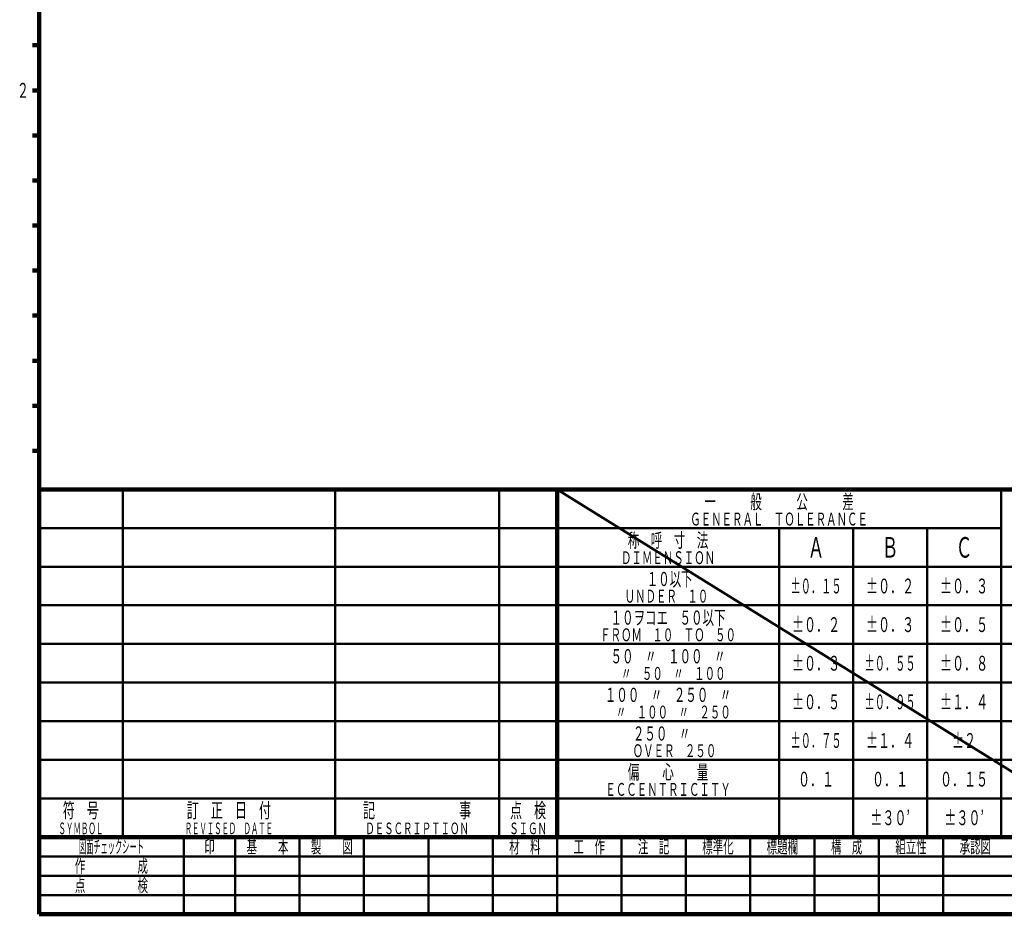
# Model space of a CAD drawing. Units: millimetres. Extents: x -3552 to 109, y -2792 to 2514.
# Drawn here: x -3552 to -3399, y -2792 to -2653 of the extents above; entities that cross this region are included whole.
import ezdxf

# ---------------------------------------------------------------- set-up
doc = ezdxf.new("R2010")
doc.units = ezdxf.units.MM
doc.header["$LTSCALE"] = 1.653543
doc.layers.add('NoLayerName_001', color=7, linetype='Continuous')
doc.styles.get("Standard").update_dxf_attribs({"font": 'txt', "bigfont": 'extfont2'})

msp = doc.modelspace()

# ---------------------------------------------------------------- linework, layer by layer
at = {"layer": 'NoLayerName_001', "color": 7, "linetype": 'Continuous', "lineweight": 100}
for p, q in [((-3549.19, -2524), (-3549.19, -2792)), ((-3550.19, -2657), (-3549.19, -2657)), ((-3550.19, -2664), (-3549.19, -2664)), ((-3550.19, -2671), (-3549.19, -2671)), ((-3550.19, -2678), (-3549.19, -2678)), ((-3550.19, -2685), (-3549.19, -2685)), ((-3550.19, -2692), (-3549.19, -2692)), ((-3550.19, -2699), (-3549.19, -2699)), ((-3550.19, -2706), (-3549.19, -2706)), ((-3550.19, -2713), (-3549.19, -2713)), ((-3550.19, -2720), (-3549.19, -2720)), ((-3549.19, -2726), (-3175.19, -2726)), ((-3468.69, -2726), (-3468.69, -2780)), ((-3549.19, -2780), (-3175.19, -2780)), ((-3549.19, -2792), (-3378.69, -2792))]:
    msp.add_line(p, q, dxfattribs=at)
at = {"layer": 'NoLayerName_001', "color": 7, "linetype": 'Continuous', "lineweight": 50}
for p, q in [((-3536.19, -2726), (-3536.19, -2780)), ((-3503.19, -2726), (-3503.19, -2780)), ((-3477.69, -2726), (-3477.69, -2780)), ((-3468.69, -2726), (-3381.69, -2780)), ((-3399.69, -2726), (-3399.69, -2780)), ((-3549.19, -2732), (-3399.69, -2732)), ((-3434.19, -2732), (-3434.19, -2780)), ((-3422.69, -2732), (-3422.69, -2780)), ((-3411.19, -2732), (-3411.19, -2780)), ((-3549.19, -2738), (-3381.69, -2738)), ((-3549.19, -2744), (-3381.69, -2744)), ((-3549.19, -2750), (-3381.69, -2750)), ((-3549.19, -2756), (-3381.69, -2756)), ((-3549.19, -2762), (-3381.69, -2762)), ((-3549.19, -2768), (-3381.69, -2768)), ((-3549.19, -2774), (-3381.69, -2774)), ((-3526.69, -2780), (-3526.69, -2792)), ((-3518.69, -2780), (-3518.69, -2792)), ((-3508.69, -2780), (-3508.69, -2792)), ((-3498.69, -2780), (-3498.69, -2792)), ((-3488.69, -2780), (-3488.69, -2792)), ((-3478.69, -2780), (-3478.69, -2792)), ((-3468.69, -2780), (-3468.69, -2792)), ((-3458.69, -2780), (-3458.69, -2792)), ((-3448.69, -2780), (-3448.69, -2792)), ((-3438.69, -2780), (-3438.69, -2792)), ((-3428.69, -2780), (-3428.69, -2792)), ((-3418.69, -2780), (-3418.69, -2792)), ((-3408.69, -2780), (-3408.69, -2792)), ((-3549.19, -2783), (-3378.69, -2783)), ((-3549.19, -2786), (-3378.69, -2786)), ((-3549.19, -2789), (-3378.69, -2789))]:
    msp.add_line(p, q, dxfattribs=at)

# ---------------------------------------------------------------- texts
at = {"layer": 'NoLayerName_001', "color": 7, "lineweight": 50, "attachment_point": 8}
for s, insert, char_height in [('\\A1;\\W0.5953;\\T1.3998;２', (-3551.69, -2665.15), 2.3), ('\\A1;\\W0.5953;\\T1.9831;一\u3000\u3000\u3000般\u3000\u3000\u3000公\u3000\u3000\u3000差', (-3434.19, -2729), 2.2), ('\\A1;\\W0.5953;\\T1.1199;ＧＥＮＥＲＡＬ\u3000ＴＯＬＥＲＡＮＣＥ', (-3434.19, -2731.6), 2), ('\\A1;\\W0.5953;\\T1.9831;称\u3000呼\u3000寸\u3000法', (-3451.44, -2735), 2.2), ('\\A1;\\W0.5953;\\T1.2054;Ａ', (-3428.44, -2736.6), 3.2), ('\\A1;\\W0.5953;\\T1.2054;Ｂ', (-3416.94, -2736.6), 3.2), ('\\A1;\\W0.5953;\\T1.2054;Ｃ', (-3405.44, -2736.6), 3.2), ('\\A1;\\W0.5953;\\T1.1199;ＤＩＭＥＮＳＩＯＮ', (-3451.44, -2737.6), 2), ('\\A1;\\W0.5953;\\T1.2054;１０以下', (-3451.19, -2741.01), 2.2), ('\\A1;\\W0.5067;\\T1.2054;±０．１５', (-3428.44, -2742.15), 2.3), ('\\A1;\\W0.5953;\\T1.2054;±０．２', (-3416.94, -2742.15), 2.3), ('\\A1;\\W0.5953;\\T1.2054;±０．３', (-3405.44, -2742.15), 2.3), ('\\A1;\\W0.5953;\\T1.2054;ＵＮＤＥＲ\u3000１０', (-3451.69, -2743.58), 2), ('\\A1;\\W0.5953;\\T1.2054;１０ヲコエ\u3000５０以下', (-3451.44, -2747.01), 2.2), ('\\A1;\\W0.5953;\\T1.2054;±０．２', (-3428.44, -2748.15), 2.3), ('\\A1;\\W0.5953;\\T1.2054;±０．３', (-3416.94, -2748.15), 2.3), ('\\A1;\\W0.5953;\\T1.2054;±０．５', (-3405.44, -2748.15), 2.3), ('\\A1;\\W0.5953;\\T1.2054;ＦＲＯＭ\u3000１０\u3000ＴＯ\u3000５０', (-3451.44, -2749.58), 2), ('\\A1;\\W0.5953;\\T1.2054;５０\u3000〃\u3000１００\u3000〃', (-3451.44, -2753.01), 2.2), ('\\A1;\\W0.5953;\\T1.2054;±０．３', (-3428.44, -2754.15), 2.3), ('\\A1;\\W0.5067;\\T1.2054;±０．５５', (-3416.94, -2754.15), 2.3), ('\\A1;\\W0.5953;\\T1.2054;±０．８', (-3405.44, -2754.15), 2.3), ('\\A1;\\W0.5953;\\T1.2054;\u3000〃\u3000５０\u3000〃\u3000１００', (-3451.44, -2755.58), 2), ('\\A1;\\W0.5953;\\T1.2054;１００\u3000〃\u3000２５０\u3000〃', (-3451.44, -2759.01), 2.2), ('\\A1;\\W0.5953;\\T1.2054;±０．５', (-3428.44, -2760.15), 2.3), ('\\A1;\\W0.5067;\\T1.2054;±０．９５', (-3416.94, -2760.15), 2.3), ('\\A1;\\W0.5953;\\T1.2054;±１．４', (-3405.44, -2760.15), 2.3), ('\\A1;\\W0.5953;\\T1.2054;\u3000〃\u3000１００\u3000〃\u3000２５０', (-3451.44, -2761.58), 2), ('\\A1;\\W0.5953;\\T1.2054;２５０\u3000〃', (-3452.44, -2765.01), 2.2), ('\\A1;\\W0.5067;\\T1.2054;±０．７５', (-3428.44, -2766.15), 2.3), ('\\A1;\\W0.5953;\\T1.2054;±１．４', (-3416.94, -2766.15), 2.3), ('\\A1;\\W0.5953;\\T1.2054;±２', (-3405.44, -2766.15), 2.3), ('\\A1;\\W0.5953;\\T1.2054;ＯＶＥＲ\u3000２５０', (-3450.44, -2767.58), 2), ('\\A1;\\W0.5953;\\T1.9831;偏\u3000\u3000心\u3000\u3000量', (-3451.44, -2771), 2.2), ('\\A1;\\W0.5953;\\T1.2054;０．１', (-3428.44, -2772.15), 2.3), ('\\A1;\\W0.5953;\\T1.2054;０．１', (-3416.94, -2772.15), 2.3), ('\\A1;\\W0.5953;\\T1.2054;０．１５', (-3405.44, -2772.15), 2.3), ('\\A1;\\W0.5953;\\T1.1199;ＥＣＣＥＮＴＲＩＣＩＴＹ', (-3451.44, -2773.6), 2), ('\\A1;\\W0.5953;\\T1.1665;符\u3000号', (-3542.69, -2777), 2.3), ('\\A1;\\W0.5953;\\T1.1665;訂\u3000正\u3000日\u3000付', (-3519.69, -2777), 2.3), ('\\A1;\\W0.5953;\\T1.1665;記\u3000\u3000\u3000\u3000\u3000\u3000\u3000事', (-3490.44, -2777), 2.3), ('\\A1;\\W0.5953;\\T1.1665;点\u3000検', (-3473.19, -2777), 2.3), ('\\A1;\\W0.5953;\\T1.2054;±３０’', (-3416.94, -2778.15), 2.3), ('\\A1;\\W0.5953;\\T1.2054;±３０’', (-3405.44, -2778.15), 2.3), ('\\A1;\\W0.4740;\\T1.1665;ＳＹＭＢＯＬ', (-3542.69, -2779.55), 1.8), ('\\A1;\\W0.4653;\\T1.1665;ＲＥＶＩＳＥＤ\u3000ＤＡＴＥ', (-3519.69, -2779.55), 1.8), ('\\A1;\\W0.5953;\\T1.1665;ＤＥＳＣＲＩＰＴＩＯＮ', (-3490.44, -2779.55), 1.8), ('\\A1;\\W0.5953;\\T1.1665;ＳＩＧＮ', (-3473.19, -2779.55), 1.8), ('\\A1;\\W0.4112;\\T1.9997;図面チェックシート', (-3537.94, -2782.5), 2), ('\\A1;\\W0.5953;\\T1.2054;印', (-3522.69, -2782.5), 2), ('\\A1;\\W0.5953;\\T1.2054;基\u3000\u3000本', (-3513.69, -2782.5), 2), ('\\A1;\\W0.5953;\\T1.2054;製\u3000\u3000図', (-3503.69, -2782.5), 2), ('\\A1;\\W0.5953;\\T1.3998;材\u3000料', (-3473.69, -2782.5), 2), ('\\A1;\\W0.5953;\\T1.3998;工\u3000作', (-3463.69, -2782.5), 2), ('\\A1;\\W0.5953;\\T1.3998;注\u3000記', (-3453.69, -2782.5), 2), ('\\A1;\\W0.5953;\\T1.3998;標準化', (-3443.69, -2782.5), 2), ('\\A1;\\W0.5953;\\T1.3998;標題欄', (-3433.69, -2782.5), 2), ('\\A1;\\W0.5953;\\T1.3998;構\u3000成', (-3423.69, -2782.5), 2), ('\\A1;\\W0.5953;\\T1.3998;組立性', (-3413.69, -2782.5), 2), ('\\A1;\\W0.5953;\\T1.3998;承認図', (-3403.69, -2782.5), 2), ('\\A1;\\W0.5953;\\T1.2054;作\u3000\u3000\u3000\u3000\u3000成', (-3537.94, -2785.5), 2), ('\\A1;\\W0.5953;\\T1.2054;点\u3000\u3000\u3000\u3000\u3000検', (-3537.94, -2788.5), 2)]:
    msp.add_mtext(s, dxfattribs=dict(at, insert=insert, char_height=char_height))

doc.saveas('drawing.dxf')
